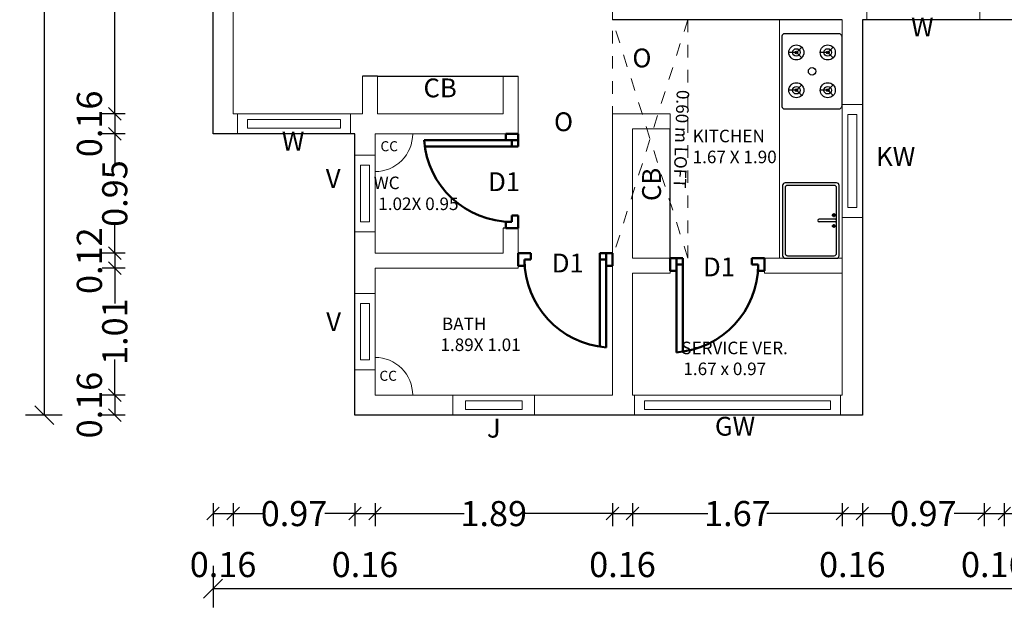
# Model space of a CAD drawing. Units: metres. Extents: x -24406 to 150007, y -7469 to 9668.
# Drawn here: x -4444 to -4436, y -6918 to -6913 of the extents above; entities that cross this region are included whole.
import ezdxf

# ---------------------------------------------------------------- set-up
doc = ezdxf.new("R2010")
doc.units = ezdxf.units.M
doc.header["$PDMODE"] = 34
for name, pattern in [('1', [0]), ('ACAD_ISO02W100', [15, 12, -3]), ('DASHED2', [9.525, 6.35, -3.175]), ('JIS_02_1.0', [2, 1, -1])]:
    doc.linetypes.add(name, pattern=pattern)
doc.layers.get('0').update_dxf_attribs({"color": 11})
for name, color, linetype in [('Cluster', 92, 'Continuous'), ('Elevation', 92, 'Continuous'), ('Loft', 181, 'DASHED2'), ('POLYLINE', 240, 'Continuous'), ('Text', 122, 'Continuous')]:
    doc.layers.add(name, color=color, linetype=linetype)
doc.layers.add('dibujos lin punt 2', color=21, linetype='ACAD_ISO02W100', lineweight=50)
doc.layers.add('WALLS', color=1, linetype='Continuous', lineweight=5)
doc.styles.add('Cm', font='times.ttf', dxfattribs={"height": 0.25})
doc.styles.add('guna', font='times.ttf')
doc.styles.add('Meter TD', font='times.ttf', dxfattribs={"height": 0.2})
doc.styles.add('Outer TD', font='times.ttf', dxfattribs={"height": 0.3})
doc.dimstyles.new('Meter TD', dxfattribs={"dimtxt": 0.2, "dimasz": 0.1, "dimexe": 0.1, "dimexo": 0.7, "dimgap": 0, "dimtad": 0, "dimzin": 0, "dimdsep": 46, "dimtxsty": 'Meter TD', "dimblk": 'OBLIQUE', "dimcen": 0, "dimclrd": 6, "dimclre": 92, "dimclrt": 5, "dimadec": 0, "dimazin": 0, "dimtfac": 1, "dimtofl": 0, "dimtmove": 2, "dimatfit": 3, "dimldrblk": 'OBLIQUE', "dimfxl": 1, "dimtolj": 1, "dimtzin": 0, "dimarcsym": 2})
doc.dimstyles.new('Outer TD', dxfattribs={"dimtxt": 0.3, "dimasz": 0.15, "dimexe": 0.15, "dimexo": 1.2, "dimgap": 0, "dimtad": 0, "dimzin": 1, "dimdsep": 46, "dimtxsty": 'Outer TD', "dimblk": 'OBLIQUE', "dimcen": 0, "dimclrd": 3, "dimclre": 6, "dimclrt": 123, "dimadec": 0, "dimazin": 0, "dimtfac": 1, "dimtmove": 2, "dimatfit": 3, "dimldrblk": 'OBLIQUE', "dimfxl": 1, "dimarcsym": 0})

# ---------------------------------------------------------------- blocks, each defined once
blk = doc.blocks.new('bfghfj')
at = {"layer": 'dibujos lin punt 2'}
for p, q in [((-6731.1115, -6050.5334), (-6731.856, -6050.5334)), ((-6731.1115, -6050.5834), (-6731.8615, -6050.5834))]:
    blk.add_line(p, q, dxfattribs=at)
for points in [[(-6731.1115, -6049.8834), (-6731.2115, -6049.8834), (-6731.2115, -6049.9334), (-6731.1615, -6049.9334), (-6731.1615, -6049.9834), (-6731.1115, -6049.9834)], [(-6731.1115, -6050.6334), (-6731.2115, -6050.6334), (-6731.2115, -6050.5834), (-6731.1615, -6050.5834), (-6731.1615, -6050.5334), (-6731.1115, -6050.5334)]]:
    blk.add_lwpolyline(points, close=True, dxfattribs=at)
blk.add_arc((-6731.1615, -6050.6353), 0.7019, 90, 175.75781, dxfattribs=at)
blk = doc.blocks.new('rgdfhguj')
at = {"layer": 'dibujos lin punt 2'}
for p, q in [((-6730.4615, -6049.6134), (-6730.4615, -6048.8689)), ((-6730.4115, -6049.6134), (-6730.4115, -6048.8634))]:
    blk.add_line(p, q, dxfattribs=at)
for points in [[(-6731.1115, -6049.6134), (-6731.1115, -6049.5134), (-6731.0615, -6049.5134), (-6731.0615, -6049.5634), (-6731.0115, -6049.5634), (-6731.0115, -6049.6134)], [(-6730.3615, -6049.6134), (-6730.3615, -6049.5134), (-6730.4115, -6049.5134), (-6730.4115, -6049.5634), (-6730.4615, -6049.5634), (-6730.4615, -6049.6134)]]:
    blk.add_lwpolyline(points, close=True, dxfattribs=at)
blk.add_arc((-6730.3596, -6049.5634), 0.7019, 94.24219, 180, dxfattribs=at)
blk = doc.blocks.new('_Oblique')
at = {"color": 0, "linetype": 'ByBlock', "lineweight": -2}
blk.add_line((-0.5, -0.5), (0.5, 0.5), dxfattribs=at)
blk = doc.blocks.new('*D2211')
at = {"layer": 'Cluster', "color": 92, "linetype": '1', "lineweight": -2, "transparency": 16777216}
for p, q in [((-4443.2392, -6910.3552), (-4443.4216, -6910.3552)), ((-4443.2392, -6913.8052), (-4443.4216, -6913.8052))]:
    blk.add_line(p, q, dxfattribs=at)
at = {"layer": 'Cluster', "color": 6, "linetype": '1', "lineweight": -2, "transparency": 16777216}
for p, q in [((-4443.3216, -6910.3552), (-4443.3216, -6911.8375)), ((-4443.3216, -6913.8052), (-4443.3216, -6912.3229))]:
    blk.add_line(p, q, dxfattribs=at)
at = {"layer": 'Defpoints', "color": 0, "linetype": '1', "lineweight": -3, "transparency": 16777216}
for p in [(-4442.5392, -6910.3552), (-4443.3216, -6913.8052), (-4442.5392, -6913.8052)]:
    blk.add_point(p, dxfattribs=at)
at = {"layer": 'Cluster', "color": 6, "linetype": '1', "lineweight": -2, "transparency": 16777216, "xscale": 0.1, "yscale": 0.1, "zscale": 0.1}
for p, rotation in [((-4443.3216, -6910.3552), 90), ((-4443.3216, -6913.8052), 270)]:
    blk.add_blockref('_Oblique', p, dxfattribs=dict(at, rotation=rotation))
at = {"layer": 'Cluster', "color": 5, "linetype": '1', "lineweight": -3, "transparency": 16777216, "insert": (-4443.3216, -6912.0802), "char_height": 0.2, "attachment_point": 5, "rotation": 90, "style": 'Meter TD'}
blk.add_mtext('\\A1;3.45', dxfattribs=at)
blk = doc.blocks.new('*D2212')
at = {"layer": 'Cluster', "color": 92, "linetype": '1', "lineweight": -2, "transparency": 16777216}
for p, q in [((-4443.2392, -6913.8052), (-4443.4216, -6913.8052)), ((-4443.2392, -6913.9652), (-4443.4216, -6913.9652))]:
    blk.add_line(p, q, dxfattribs=at)
at = {"layer": 'Cluster', "color": 6, "linetype": '1', "lineweight": -2, "transparency": 16777216}
blk.add_line((-4443.3216, -6913.8052), (-4443.3216, -6913.9652), dxfattribs=at)
at = {"layer": 'Defpoints', "color": 0, "linetype": '1', "lineweight": -3, "transparency": 16777216}
for p in [(-4442.5392, -6913.8052), (-4443.3216, -6913.9652), (-4442.5392, -6913.9652)]:
    blk.add_point(p, dxfattribs=at)
at = {"layer": 'Cluster', "color": 6, "linetype": '1', "lineweight": -2, "transparency": 16777216, "xscale": 0.1, "yscale": 0.1, "zscale": 0.1}
for p, rotation in [((-4443.3216, -6913.8052), 90), ((-4443.3216, -6913.9652), 270)]:
    blk.add_blockref('_Oblique', p, dxfattribs=dict(at, rotation=rotation))
at = {"layer": 'Cluster', "color": 5, "linetype": '1', "lineweight": -3, "transparency": 16777216, "insert": (-4443.5236, -6913.8852), "char_height": 0.2, "attachment_point": 5, "rotation": 90, "style": 'Meter TD'}
blk.add_mtext('\\A1;0.16', dxfattribs=at)
blk = doc.blocks.new('*D2213')
at = {"layer": 'Cluster', "color": 92, "linetype": '1', "lineweight": -2, "transparency": 16777216}
for p, q in [((-4443.2392, -6913.9652), (-4443.4216, -6913.9652)), ((-4443.2392, -6914.9152), (-4443.4216, -6914.9152))]:
    blk.add_line(p, q, dxfattribs=at)
at = {"layer": 'Cluster', "color": 6, "linetype": '1', "lineweight": -2, "transparency": 16777216}
for p, q in [((-4443.3216, -6913.9652), (-4443.3216, -6914.1969)), ((-4443.3216, -6914.9152), (-4443.3216, -6914.6835))]:
    blk.add_line(p, q, dxfattribs=at)
at = {"layer": 'Defpoints', "color": 0, "linetype": '1', "lineweight": -3, "transparency": 16777216}
for p in [(-4442.5392, -6913.9652), (-4443.3216, -6914.9152), (-4442.5392, -6914.9152)]:
    blk.add_point(p, dxfattribs=at)
at = {"layer": 'Cluster', "color": 6, "linetype": '1', "lineweight": -2, "transparency": 16777216, "xscale": 0.1, "yscale": 0.1, "zscale": 0.1}
for p, rotation in [((-4443.3216, -6913.9652), 90), ((-4443.3216, -6914.9152), 270)]:
    blk.add_blockref('_Oblique', p, dxfattribs=dict(at, rotation=rotation))
at = {"layer": 'Cluster', "color": 5, "linetype": '1', "lineweight": -3, "transparency": 16777216, "insert": (-4443.3216, -6914.4402), "char_height": 0.2, "attachment_point": 5, "rotation": 90, "style": 'Meter TD'}
blk.add_mtext('\\A1;0.95', dxfattribs=at)
blk = doc.blocks.new('*D2214')
at = {"layer": 'Cluster', "color": 92, "linetype": '1', "lineweight": -2, "transparency": 16777216}
for p, q in [((-4443.2392, -6914.9152), (-4443.4216, -6914.9152)), ((-4443.2392, -6915.0352), (-4443.4216, -6915.0352))]:
    blk.add_line(p, q, dxfattribs=at)
at = {"layer": 'Cluster', "color": 6, "linetype": '1', "lineweight": -2, "transparency": 16777216}
blk.add_line((-4443.3216, -6914.9152), (-4443.3216, -6915.0352), dxfattribs=at)
at = {"layer": 'Defpoints', "color": 0, "linetype": '1', "lineweight": -3, "transparency": 16777216}
for p in [(-4442.5392, -6914.9152), (-4443.3216, -6915.0352), (-4442.5392, -6915.0352)]:
    blk.add_point(p, dxfattribs=at)
at = {"layer": 'Cluster', "color": 6, "linetype": '1', "lineweight": -2, "transparency": 16777216, "xscale": 0.1, "yscale": 0.1, "zscale": 0.1}
for p, rotation in [((-4443.3216, -6914.9152), 90), ((-4443.3216, -6915.0352), 270)]:
    blk.add_blockref('_Oblique', p, dxfattribs=dict(at, rotation=rotation))
at = {"layer": 'Cluster', "color": 5, "linetype": '1', "lineweight": -3, "transparency": 16777216, "insert": (-4443.5236, -6914.9752), "char_height": 0.2, "attachment_point": 5, "rotation": 90, "style": 'Meter TD'}
blk.add_mtext('\\A1;0.12', dxfattribs=at)
blk = doc.blocks.new('*D2215')
at = {"layer": 'Cluster', "color": 92, "linetype": '1', "lineweight": -2, "transparency": 16777216}
for p, q in [((-4443.2392, -6915.0352), (-4443.4216, -6915.0352)), ((-4443.2392, -6916.0452), (-4443.4216, -6916.0452))]:
    blk.add_line(p, q, dxfattribs=at)
at = {"layer": 'Cluster', "color": 6, "linetype": '1', "lineweight": -2, "transparency": 16777216}
for p, q in [((-4443.3216, -6915.0352), (-4443.3216, -6915.3171)), ((-4443.3216, -6916.0452), (-4443.3216, -6915.7633))]:
    blk.add_line(p, q, dxfattribs=at)
at = {"layer": 'Defpoints', "color": 0, "linetype": '1', "lineweight": -3, "transparency": 16777216}
for p in [(-4442.5392, -6915.0352), (-4443.3216, -6916.0452), (-4442.5392, -6916.0452)]:
    blk.add_point(p, dxfattribs=at)
at = {"layer": 'Cluster', "color": 6, "linetype": '1', "lineweight": -2, "transparency": 16777216, "xscale": 0.1, "yscale": 0.1, "zscale": 0.1}
for p, rotation in [((-4443.3216, -6915.0352), 90), ((-4443.3216, -6916.0452), 270)]:
    blk.add_blockref('_Oblique', p, dxfattribs=dict(at, rotation=rotation))
at = {"layer": 'Cluster', "color": 5, "linetype": '1', "lineweight": -3, "transparency": 16777216, "insert": (-4443.3216, -6915.5402), "char_height": 0.2, "attachment_point": 5, "rotation": 90, "style": 'Meter TD'}
blk.add_mtext('\\A1;1.01', dxfattribs=at)
blk = doc.blocks.new('*D2216')
at = {"layer": 'Cluster', "color": 92, "linetype": '1', "lineweight": -2, "transparency": 16777216}
for p, q in [((-4443.2392, -6916.0452), (-4443.4216, -6916.0452)), ((-4443.2392, -6916.2052), (-4443.4216, -6916.2052))]:
    blk.add_line(p, q, dxfattribs=at)
at = {"layer": 'Cluster', "color": 6, "linetype": '1', "lineweight": -2, "transparency": 16777216}
blk.add_line((-4443.3216, -6916.0452), (-4443.3216, -6916.2052), dxfattribs=at)
at = {"layer": 'Defpoints', "color": 0, "linetype": '1', "lineweight": -3, "transparency": 16777216}
for p in [(-4442.5392, -6916.0452), (-4443.3216, -6916.2052), (-4442.5392, -6916.2052)]:
    blk.add_point(p, dxfattribs=at)
at = {"layer": 'Cluster', "color": 6, "linetype": '1', "lineweight": -2, "transparency": 16777216, "xscale": 0.1, "yscale": 0.1, "zscale": 0.1}
for p, rotation in [((-4443.3216, -6916.0452), 90), ((-4443.3216, -6916.2052), 270)]:
    blk.add_blockref('_Oblique', p, dxfattribs=dict(at, rotation=rotation))
at = {"layer": 'Cluster', "color": 5, "linetype": '1', "lineweight": -3, "transparency": 16777216, "insert": (-4443.5236, -6916.1252), "char_height": 0.2, "attachment_point": 5, "rotation": 90, "style": 'Meter TD'}
blk.add_mtext('\\A1;0.16', dxfattribs=at)
blk = doc.blocks.new('*D2217')
at = {"layer": 'Cluster', "color": 6, "linetype": '1', "lineweight": -2, "transparency": 16777216}
for p, q in [((-4443.7392, -6902.9852), (-4444.0316, -6902.9852)), ((-4443.7392, -6916.2052), (-4444.0316, -6916.2052))]:
    blk.add_line(p, q, dxfattribs=at)
at = {"layer": 'Cluster', "color": 3, "linetype": '1', "lineweight": -2, "transparency": 16777216}
for p, q in [((-4443.8816, -6902.9852), (-4443.8816, -6909.132)), ((-4443.8816, -6916.2052), (-4443.8816, -6910.0584))]:
    blk.add_line(p, q, dxfattribs=at)
at = {"layer": 'Defpoints', "color": 0, "linetype": '1', "lineweight": -3, "transparency": 16777216}
for p in [(-4442.5392, -6902.9852), (-4443.8816, -6916.2052), (-4442.5392, -6916.2052)]:
    blk.add_point(p, dxfattribs=at)
at = {"layer": 'Cluster', "color": 3, "linetype": '1', "lineweight": -2, "transparency": 16777216, "xscale": 0.15, "yscale": 0.15, "zscale": 0.15}
for p, rotation in [((-4443.8816, -6902.9852), 90), ((-4443.8816, -6916.2052), 270)]:
    blk.add_blockref('_Oblique', p, dxfattribs=dict(at, rotation=rotation))
at = {"layer": 'Cluster', "color": 123, "linetype": '1', "lineweight": -3, "transparency": 16777216, "insert": (-4443.8816, -6909.5952), "char_height": 0.3, "attachment_point": 5, "rotation": 90, "style": 'Outer TD'}
blk.add_mtext('13.22', dxfattribs=at)
blk = doc.blocks.new('*D2218')
at = {"layer": 'Cluster', "color": 92, "linetype": '1', "lineweight": -2, "transparency": 16777216}
for p, q in [((-4442.5392, -6916.9052), (-4442.5392, -6917.0892)), ((-4442.3792, -6916.9052), (-4442.3792, -6917.0892))]:
    blk.add_line(p, q, dxfattribs=at)
at = {"layer": 'Cluster', "color": 6, "linetype": '1', "lineweight": -2, "transparency": 16777216}
blk.add_line((-4442.5392, -6916.9892), (-4442.3792, -6916.9892), dxfattribs=at)
at = {"layer": 'Defpoints', "color": 0, "linetype": '1', "lineweight": -3, "transparency": 16777216}
for p in [(-4442.5392, -6916.2052), (-4442.3792, -6916.2052), (-4442.3792, -6916.9892)]:
    blk.add_point(p, dxfattribs=at)
at = {"layer": 'Cluster', "color": 6, "linetype": '1', "lineweight": -2, "transparency": 16777216, "xscale": 0.1, "yscale": 0.1, "zscale": 0.1, "rotation": 180}
blk.add_blockref('_Oblique', (-4442.5392, -6916.9892), dxfattribs=at)
at = {"layer": 'Cluster', "color": 6, "linetype": '1', "lineweight": -2, "transparency": 16777216, "xscale": 0.1, "yscale": 0.1, "zscale": 0.1}
blk.add_blockref('_Oblique', (-4442.3792, -6916.9892), dxfattribs=at)
at = {"layer": 'Cluster', "color": 5, "linetype": '1', "lineweight": -3, "transparency": 16777216, "insert": (-4442.4592, -6917.3953), "char_height": 0.2, "attachment_point": 5, "style": 'Meter TD'}
blk.add_mtext('\\A1;0.16', dxfattribs=at)
blk = doc.blocks.new('*D2219')
at = {"layer": 'Cluster', "color": 92, "linetype": '1', "lineweight": -2, "transparency": 16777216}
for p, q in [((-4442.3792, -6916.9052), (-4442.3792, -6917.0892)), ((-4441.4092, -6916.9052), (-4441.4092, -6917.0892))]:
    blk.add_line(p, q, dxfattribs=at)
at = {"layer": 'Cluster', "color": 6, "linetype": '1', "lineweight": -2, "transparency": 16777216}
for p, q in [((-4442.3792, -6916.9892), (-4442.1407, -6916.9892)), ((-4441.4092, -6916.9892), (-4441.6477, -6916.9892))]:
    blk.add_line(p, q, dxfattribs=at)
at = {"layer": 'Defpoints', "color": 0, "linetype": '1', "lineweight": -3, "transparency": 16777216}
for p in [(-4442.3792, -6916.2052), (-4441.4092, -6916.2052), (-4441.4092, -6916.9892)]:
    blk.add_point(p, dxfattribs=at)
at = {"layer": 'Cluster', "color": 6, "linetype": '1', "lineweight": -2, "transparency": 16777216, "xscale": 0.1, "yscale": 0.1, "zscale": 0.1, "rotation": 180}
blk.add_blockref('_Oblique', (-4442.3792, -6916.9892), dxfattribs=at)
at = {"layer": 'Cluster', "color": 6, "linetype": '1', "lineweight": -2, "transparency": 16777216, "xscale": 0.1, "yscale": 0.1, "zscale": 0.1}
blk.add_blockref('_Oblique', (-4441.4092, -6916.9892), dxfattribs=at)
at = {"layer": 'Cluster', "color": 5, "linetype": '1', "lineweight": -3, "transparency": 16777216, "insert": (-4441.8942, -6916.9892), "char_height": 0.2, "attachment_point": 5, "style": 'Meter TD'}
blk.add_mtext('\\A1;0.97', dxfattribs=at)
blk = doc.blocks.new('*D2220')
at = {"layer": 'Cluster', "color": 92, "linetype": '1', "lineweight": -2, "transparency": 16777216}
for p, q in [((-4441.4092, -6916.9052), (-4441.4092, -6917.0892)), ((-4441.2492, -6916.9052), (-4441.2492, -6917.0892))]:
    blk.add_line(p, q, dxfattribs=at)
at = {"layer": 'Cluster', "color": 6, "linetype": '1', "lineweight": -2, "transparency": 16777216}
blk.add_line((-4441.4092, -6916.9892), (-4441.2492, -6916.9892), dxfattribs=at)
at = {"layer": 'Defpoints', "color": 0, "linetype": '1', "lineweight": -3, "transparency": 16777216}
for p in [(-4441.4092, -6916.2052), (-4441.2492, -6916.2052), (-4441.2492, -6916.9892)]:
    blk.add_point(p, dxfattribs=at)
at = {"layer": 'Cluster', "color": 6, "linetype": '1', "lineweight": -2, "transparency": 16777216, "xscale": 0.1, "yscale": 0.1, "zscale": 0.1, "rotation": 180}
blk.add_blockref('_Oblique', (-4441.4092, -6916.9892), dxfattribs=at)
at = {"layer": 'Cluster', "color": 6, "linetype": '1', "lineweight": -2, "transparency": 16777216, "xscale": 0.1, "yscale": 0.1, "zscale": 0.1}
blk.add_blockref('_Oblique', (-4441.2492, -6916.9892), dxfattribs=at)
at = {"layer": 'Cluster', "color": 5, "linetype": '1', "lineweight": -3, "transparency": 16777216, "insert": (-4441.3292, -6917.3953), "char_height": 0.2, "attachment_point": 5, "style": 'Meter TD'}
blk.add_mtext('\\A1;0.16', dxfattribs=at)
blk = doc.blocks.new('*D2221')
at = {"layer": 'Cluster', "color": 92, "linetype": '1', "lineweight": -2, "transparency": 16777216}
for p, q in [((-4441.2492, -6916.9052), (-4441.2492, -6917.0892)), ((-4439.3592, -6916.9052), (-4439.3592, -6917.0892))]:
    blk.add_line(p, q, dxfattribs=at)
at = {"layer": 'Cluster', "color": 6, "linetype": '1', "lineweight": -2, "transparency": 16777216}
for p, q in [((-4441.2492, -6916.9892), (-4440.539, -6916.9892)), ((-4439.3592, -6916.9892), (-4440.0695, -6916.9892))]:
    blk.add_line(p, q, dxfattribs=at)
at = {"layer": 'Defpoints', "color": 0, "linetype": '1', "lineweight": -3, "transparency": 16777216}
for p in [(-4441.2492, -6916.2052), (-4439.3592, -6916.2052), (-4439.3592, -6916.9892)]:
    blk.add_point(p, dxfattribs=at)
at = {"layer": 'Cluster', "color": 6, "linetype": '1', "lineweight": -2, "transparency": 16777216, "xscale": 0.1, "yscale": 0.1, "zscale": 0.1, "rotation": 180}
blk.add_blockref('_Oblique', (-4441.2492, -6916.9892), dxfattribs=at)
at = {"layer": 'Cluster', "color": 6, "linetype": '1', "lineweight": -2, "transparency": 16777216, "xscale": 0.1, "yscale": 0.1, "zscale": 0.1}
blk.add_blockref('_Oblique', (-4439.3592, -6916.9892), dxfattribs=at)
at = {"layer": 'Cluster', "color": 5, "linetype": '1', "lineweight": -3, "transparency": 16777216, "insert": (-4440.3042, -6916.9892), "char_height": 0.2, "attachment_point": 5, "style": 'Meter TD'}
blk.add_mtext('\\A1;1.89', dxfattribs=at)
blk = doc.blocks.new('*D2222')
at = {"layer": 'Cluster', "color": 92, "linetype": '1', "lineweight": -2, "transparency": 16777216}
for p, q in [((-4439.3592, -6916.9052), (-4439.3592, -6917.0892)), ((-4439.1992, -6916.9052), (-4439.1992, -6917.0892))]:
    blk.add_line(p, q, dxfattribs=at)
at = {"layer": 'Cluster', "color": 6, "linetype": '1', "lineweight": -2, "transparency": 16777216}
blk.add_line((-4439.3592, -6916.9892), (-4439.1992, -6916.9892), dxfattribs=at)
at = {"layer": 'Defpoints', "color": 0, "linetype": '1', "lineweight": -3, "transparency": 16777216}
for p in [(-4439.3592, -6916.2052), (-4439.1992, -6916.2052), (-4439.1992, -6916.9892)]:
    blk.add_point(p, dxfattribs=at)
at = {"layer": 'Cluster', "color": 6, "linetype": '1', "lineweight": -2, "transparency": 16777216, "xscale": 0.1, "yscale": 0.1, "zscale": 0.1, "rotation": 180}
blk.add_blockref('_Oblique', (-4439.3592, -6916.9892), dxfattribs=at)
at = {"layer": 'Cluster', "color": 6, "linetype": '1', "lineweight": -2, "transparency": 16777216, "xscale": 0.1, "yscale": 0.1, "zscale": 0.1}
blk.add_blockref('_Oblique', (-4439.1992, -6916.9892), dxfattribs=at)
at = {"layer": 'Cluster', "color": 5, "linetype": '1', "lineweight": -3, "transparency": 16777216, "insert": (-4439.2792, -6917.3953), "char_height": 0.2, "attachment_point": 5, "style": 'Meter TD'}
blk.add_mtext('\\A1;0.16', dxfattribs=at)
blk = doc.blocks.new('*D2232')
at = {"layer": 'Cluster', "color": 92, "linetype": '1', "lineweight": -2, "transparency": 16777216}
for p, q in [((-4439.1992, -6916.9052), (-4439.1992, -6917.0892)), ((-4437.5292, -6916.9052), (-4437.5292, -6917.0892))]:
    blk.add_line(p, q, dxfattribs=at)
at = {"layer": 'Cluster', "color": 6, "linetype": '1', "lineweight": -2, "transparency": 16777216}
for p, q in [((-4439.1992, -6916.9892), (-4438.5988, -6916.9892)), ((-4437.5292, -6916.9892), (-4438.1297, -6916.9892))]:
    blk.add_line(p, q, dxfattribs=at)
at = {"layer": 'Defpoints', "color": 0, "linetype": '1', "lineweight": -3, "transparency": 16777216}
for p in [(-4439.1992, -6916.2052), (-4437.5292, -6916.2052), (-4437.5292, -6916.9892)]:
    blk.add_point(p, dxfattribs=at)
at = {"layer": 'Cluster', "color": 6, "linetype": '1', "lineweight": -2, "transparency": 16777216, "xscale": 0.1, "yscale": 0.1, "zscale": 0.1, "rotation": 180}
blk.add_blockref('_Oblique', (-4439.1992, -6916.9892), dxfattribs=at)
at = {"layer": 'Cluster', "color": 6, "linetype": '1', "lineweight": -2, "transparency": 16777216, "xscale": 0.1, "yscale": 0.1, "zscale": 0.1}
blk.add_blockref('_Oblique', (-4437.5292, -6916.9892), dxfattribs=at)
at = {"layer": 'Cluster', "color": 5, "linetype": '1', "lineweight": -3, "transparency": 16777216, "insert": (-4438.3642, -6916.9892), "char_height": 0.2, "attachment_point": 5, "style": 'Meter TD'}
blk.add_mtext('\\A1;1.67', dxfattribs=at)
blk = doc.blocks.new('*D2233')
at = {"layer": 'Cluster', "color": 92, "linetype": '1', "lineweight": -2, "transparency": 16777216}
for p, q in [((-4437.5292, -6916.9052), (-4437.5292, -6917.0892)), ((-4437.3692, -6916.9052), (-4437.3692, -6917.0892))]:
    blk.add_line(p, q, dxfattribs=at)
at = {"layer": 'Cluster', "color": 6, "linetype": '1', "lineweight": -2, "transparency": 16777216}
blk.add_line((-4437.5292, -6916.9892), (-4437.3692, -6916.9892), dxfattribs=at)
at = {"layer": 'Defpoints', "color": 0, "linetype": '1', "lineweight": -3, "transparency": 16777216}
for p in [(-4437.5292, -6916.2052), (-4437.3692, -6916.2052), (-4437.3692, -6916.9892)]:
    blk.add_point(p, dxfattribs=at)
at = {"layer": 'Cluster', "color": 6, "linetype": '1', "lineweight": -2, "transparency": 16777216, "xscale": 0.1, "yscale": 0.1, "zscale": 0.1, "rotation": 180}
blk.add_blockref('_Oblique', (-4437.5292, -6916.9892), dxfattribs=at)
at = {"layer": 'Cluster', "color": 6, "linetype": '1', "lineweight": -2, "transparency": 16777216, "xscale": 0.1, "yscale": 0.1, "zscale": 0.1}
blk.add_blockref('_Oblique', (-4437.3692, -6916.9892), dxfattribs=at)
at = {"layer": 'Cluster', "color": 5, "linetype": '1', "lineweight": -3, "transparency": 16777216, "insert": (-4437.4492, -6917.3953), "char_height": 0.2, "attachment_point": 5, "style": 'Meter TD'}
blk.add_mtext('\\A1;0.16', dxfattribs=at)
blk = doc.blocks.new('*D2234')
at = {"layer": 'Cluster', "color": 92, "linetype": '1', "lineweight": -2, "transparency": 16777216}
for p, q in [((-4437.3692, -6916.9052), (-4437.3692, -6917.0892)), ((-4436.3992, -6916.9052), (-4436.3992, -6917.0892))]:
    blk.add_line(p, q, dxfattribs=at)
at = {"layer": 'Cluster', "color": 6, "linetype": '1', "lineweight": -2, "transparency": 16777216}
for p, q in [((-4437.3692, -6916.9892), (-4437.1307, -6916.9892)), ((-4436.3992, -6916.9892), (-4436.6377, -6916.9892))]:
    blk.add_line(p, q, dxfattribs=at)
at = {"layer": 'Defpoints', "color": 0, "linetype": '1', "lineweight": -3, "transparency": 16777216}
for p in [(-4437.3692, -6916.2052), (-4436.3992, -6916.2052), (-4436.3992, -6916.9892)]:
    blk.add_point(p, dxfattribs=at)
at = {"layer": 'Cluster', "color": 6, "linetype": '1', "lineweight": -2, "transparency": 16777216, "xscale": 0.1, "yscale": 0.1, "zscale": 0.1, "rotation": 180}
blk.add_blockref('_Oblique', (-4437.3692, -6916.9892), dxfattribs=at)
at = {"layer": 'Cluster', "color": 6, "linetype": '1', "lineweight": -2, "transparency": 16777216, "xscale": 0.1, "yscale": 0.1, "zscale": 0.1}
blk.add_blockref('_Oblique', (-4436.3992, -6916.9892), dxfattribs=at)
at = {"layer": 'Cluster', "color": 5, "linetype": '1', "lineweight": -3, "transparency": 16777216, "insert": (-4436.8842, -6916.9892), "char_height": 0.2, "attachment_point": 5, "style": 'Meter TD'}
blk.add_mtext('\\A1;0.97', dxfattribs=at)
blk = doc.blocks.new('*D2235')
at = {"layer": 'Cluster', "color": 92, "linetype": '1', "lineweight": -2, "transparency": 16777216}
for p, q in [((-4436.3992, -6916.9052), (-4436.3992, -6917.0892)), ((-4436.2392, -6916.9052), (-4436.2392, -6917.0892))]:
    blk.add_line(p, q, dxfattribs=at)
at = {"layer": 'Cluster', "color": 6, "linetype": '1', "lineweight": -2, "transparency": 16777216}
blk.add_line((-4436.3992, -6916.9892), (-4436.2392, -6916.9892), dxfattribs=at)
at = {"layer": 'Defpoints', "color": 0, "linetype": '1', "lineweight": -3, "transparency": 16777216}
for p in [(-4436.3992, -6916.2052), (-4436.2392, -6916.2052), (-4436.2392, -6916.9892)]:
    blk.add_point(p, dxfattribs=at)
at = {"layer": 'Cluster', "color": 6, "linetype": '1', "lineweight": -2, "transparency": 16777216, "xscale": 0.1, "yscale": 0.1, "zscale": 0.1, "rotation": 180}
blk.add_blockref('_Oblique', (-4436.3992, -6916.9892), dxfattribs=at)
at = {"layer": 'Cluster', "color": 6, "linetype": '1', "lineweight": -2, "transparency": 16777216, "xscale": 0.1, "yscale": 0.1, "zscale": 0.1}
blk.add_blockref('_Oblique', (-4436.2392, -6916.9892), dxfattribs=at)
at = {"layer": 'Cluster', "color": 5, "linetype": '1', "lineweight": -3, "transparency": 16777216, "insert": (-4436.3192, -6917.3953), "char_height": 0.2, "attachment_point": 5, "style": 'Meter TD'}
blk.add_mtext('\\A1;0.16', dxfattribs=at)
blk = doc.blocks.new('*D2236')
at = {"layer": 'Cluster', "color": 92, "linetype": '1', "lineweight": -2, "transparency": 16777216}
for p, q in [((-4436.2392, -6916.9052), (-4436.2392, -6917.0892)), ((-4435.2692, -6916.9052), (-4435.2692, -6917.0892))]:
    blk.add_line(p, q, dxfattribs=at)
at = {"layer": 'Cluster', "color": 6, "linetype": '1', "lineweight": -2, "transparency": 16777216}
for p, q in [((-4436.2392, -6916.9892), (-4436.0007, -6916.9892)), ((-4435.2692, -6916.9892), (-4435.5077, -6916.9892))]:
    blk.add_line(p, q, dxfattribs=at)
at = {"layer": 'Defpoints', "color": 0, "linetype": '1', "lineweight": -3, "transparency": 16777216}
for p in [(-4436.2392, -6916.2052), (-4435.2692, -6916.2052), (-4435.2692, -6916.9892)]:
    blk.add_point(p, dxfattribs=at)
at = {"layer": 'Cluster', "color": 6, "linetype": '1', "lineweight": -2, "transparency": 16777216, "xscale": 0.1, "yscale": 0.1, "zscale": 0.1, "rotation": 180}
blk.add_blockref('_Oblique', (-4436.2392, -6916.9892), dxfattribs=at)
at = {"layer": 'Cluster', "color": 6, "linetype": '1', "lineweight": -2, "transparency": 16777216, "xscale": 0.1, "yscale": 0.1, "zscale": 0.1}
blk.add_blockref('_Oblique', (-4435.2692, -6916.9892), dxfattribs=at)
at = {"layer": 'Cluster', "color": 5, "linetype": '1', "lineweight": -3, "transparency": 16777216, "insert": (-4435.7542, -6916.9892), "char_height": 0.2, "attachment_point": 5, "style": 'Meter TD'}
blk.add_mtext('\\A1;0.97', dxfattribs=at)
blk = doc.blocks.new('*D2285')
at = {"layer": 'Cluster', "color": 6, "linetype": '1', "lineweight": -2, "transparency": 16777216}
for p, q in [((-4442.5392, -6917.4052), (-4442.5392, -6917.7369)), ((-4386.3792, -6917.4052), (-4386.3792, -6917.7369))]:
    blk.add_line(p, q, dxfattribs=at)
at = {"layer": 'Cluster', "color": 3, "linetype": '1', "lineweight": -2, "transparency": 16777216}
for p, q in [((-4442.5392, -6917.5869), (-4414.9384, -6917.5869)), ((-4386.3792, -6917.5869), (-4413.98, -6917.5869))]:
    blk.add_line(p, q, dxfattribs=at)
at = {"layer": 'Defpoints', "color": 0, "linetype": '1', "lineweight": -3, "transparency": 16777216}
for p in [(-4442.5392, -6916.2052), (-4386.3792, -6916.2052), (-4442.5392, -6917.5869)]:
    blk.add_point(p, dxfattribs=at)
at = {"layer": 'Cluster', "color": 3, "linetype": '1', "lineweight": -2, "transparency": 16777216, "xscale": 0.15, "yscale": 0.15, "zscale": 0.15, "rotation": 180}
blk.add_blockref('_Oblique', (-4442.5392, -6917.5869), dxfattribs=at)
at = {"layer": 'Cluster', "color": 3, "linetype": '1', "lineweight": -2, "transparency": 16777216, "xscale": 0.15, "yscale": 0.15, "zscale": 0.15}
blk.add_blockref('_Oblique', (-4386.3792, -6917.5869), dxfattribs=at)
at = {"layer": 'Cluster', "color": 123, "linetype": '1', "lineweight": -3, "transparency": 16777216, "insert": (-4414.4592, -6917.5869), "char_height": 0.3, "attachment_point": 5, "style": 'Outer TD'}
blk.add_mtext('56.16', dxfattribs=at)

msp = doc.modelspace()

# ---------------------------------------------------------------- linework, layer by layer
at = {"layer": 'Cluster', "color": 1, "linetype": '1', "lineweight": -3}
for p, q in [((-4438.0992, -6913.0552), (-4439.3592, -6913.0552)), ((-4437.5292, -6913.0552), (-4438.0992, -6913.0552)), ((-4441.2292, -6913.5052), (-4441.3492, -6913.5052)), ((-4440.2292, -6913.5052), (-4440.1092, -6913.5052)), ((-4440.1092, -6914.7152), (-4440.2292, -6914.7152))]:
    msp.add_line(p, q, dxfattribs=at)
at = {"layer": 'Cluster', "color": 4, "linetype": '1', "lineweight": -3}
for p, q in [((-4441.2292, -6913.5052), (-4440.2292, -6913.5052)), ((-4438.8992, -6914.9552), (-4438.8992, -6913.9252))]:
    msp.add_line(p, q, dxfattribs=at)
at = {"layer": 'Cluster', "color": 1, "linetype": '1', "lineweight": -3}
msp.add_lwpolyline([(-4427.4892, -6914.5583), (-4430.2592, -6914.5583), (-4430.2592, -6913.9652), (-4431.2292, -6913.9652), (-4431.2292, -6916.2052), (-4435.2692, -6916.2052), (-4435.2692, -6913.0552), (-4437.3692, -6913.0552), (-4437.3692, -6916.2052), (-4441.4092, -6916.2052), (-4441.4092, -6913.9652), (-4442.5392, -6913.9652), (-4442.5392, -6910.1952), (-4441.1192, -6910.1952), (-4441.1192, -6908.9952), (-4442.5392, -6908.9952), (-4442.5392, -6905.2252)], dxfattribs=at)
at = {"layer": 'Elevation', "color": 2}
for p, q in [((-4437.5964, -6914.5972), (-4437.5964, -6914.6285)), ((-4437.7242, -6914.6552), (-4437.7242, -6914.6552)), ((-4437.5842, -6914.6452), (-4437.7142, -6914.6452)), ((-4437.5842, -6914.6652), (-4437.7142, -6914.6652)), ((-4437.6121, -6914.6129), (-4437.5807, -6914.6129)), ((-4437.5964, -6914.6827), (-4437.5964, -6914.7141)), ((-4437.5742, -6914.6552), (-4437.5742, -6914.6552)), ((-4437.6121, -6914.6984), (-4437.5807, -6914.6984))]:
    msp.add_line(p, q, dxfattribs=at)
msp.add_lwpolyline([(-4437.5542, -6914.9352), (-4437.5542, -6914.3752, 0.414214), (-4437.5742, -6914.3552), (-4437.9842, -6914.3552, 0.414214), (-4438.0042, -6914.3752), (-4438.0042, -6914.9352, 0.414214), (-4437.9842, -6914.9552), (-4437.5742, -6914.9552, 0.414214)], format="xyb", close=True, dxfattribs=at)
msp.add_lwpolyline([(-4437.5742, -6914.6652), (-4437.5742, -6914.3952, 0.414214), (-4437.5942, -6914.3752), (-4437.9642, -6914.3752, 0.414214), (-4437.9842, -6914.3952), (-4437.9842, -6914.9152, 0.414214), (-4437.9642, -6914.9352), (-4437.5942, -6914.9352, 0.414214), (-4437.5742, -6914.9152), (-4437.5742, -6914.6652)], format="xyb", dxfattribs=at)
for centre in [(-4437.5964, -6914.6129), (-4437.5964, -6914.6984)]:
    msp.add_circle(centre, 0.0107, dxfattribs=at)
for centre, start, end in [((-4437.7142, -6914.6552), 90, 180), ((-4437.7142, -6914.6552), 180, 270), ((-4437.5842, -6914.6552), 0, 90), ((-4437.5842, -6914.6552), 270, 0)]:
    msp.add_arc(centre, 0.01, start, end, dxfattribs=at)
at = {"layer": 'Loft', "linetype": 'JIS_02_1.0', "lineweight": 0, "ltscale": 0.1}
for p, q in [((-4438.7592, -6914.9552), (-4439.3592, -6913.0552)), ((-4438.7592, -6913.0552), (-4439.3592, -6914.9552)), ((-4439.3592, -6913.8452), (-4439.3592, -6913.0552)), ((-4438.7592, -6913.0552), (-4438.7592, -6914.9552))]:
    msp.add_line(p, q, dxfattribs=at)
at = {"layer": 'POLYLINE', "lineweight": 30}
for p, q in [((-4437.8524, -6913.2737), (-4437.8944, -6913.3166)), ((-4437.6024, -6913.2737), (-4437.6444, -6913.3166)), ((-4437.8944, -6913.3166), (-4437.9548, -6913.3161)), ((-4437.8524, -6913.3585), (-4437.8944, -6913.3166)), ((-4437.6444, -6913.3166), (-4437.7048, -6913.3161)), ((-4437.6024, -6913.3585), (-4437.6444, -6913.3166)), ((-4437.8524, -6913.5746), (-4437.8944, -6913.6166)), ((-4437.6024, -6913.5746), (-4437.6444, -6913.6166)), ((-4437.8944, -6913.6166), (-4437.9548, -6913.617)), ((-4437.8524, -6913.6594), (-4437.8944, -6913.6166)), ((-4437.6444, -6913.6166), (-4437.7048, -6913.617)), ((-4437.6024, -6913.6594), (-4437.6444, -6913.6166))]:
    msp.add_line(p, q, dxfattribs=at)
at = {"layer": 'POLYLINE', "color": 2}
msp.add_lwpolyline([(-4437.9892, -6913.7666), (-4437.5592, -6913.7666, 0.414214), (-4437.5292, -6913.7366), (-4437.5292, -6913.1966, 0.414214), (-4437.5592, -6913.1666), (-4437.9892, -6913.1666, 0.414214), (-4438.0092, -6913.1866), (-4438.0092, -6913.7466, 0.414214)], format="xyb", close=True, dxfattribs=at)
at = {"layer": 'POLYLINE'}
for centre, radius in [((-4437.8948, -6913.3161), 0.06), ((-4437.6448, -6913.3161), 0.06), ((-4437.8948, -6913.3161), 0.03), ((-4437.8944, -6913.3166), 0.01), ((-4437.6448, -6913.3161), 0.03), ((-4437.6444, -6913.3166), 0.01), ((-4437.8948, -6913.617), 0.06), ((-4437.8948, -6913.617), 0.03), ((-4437.6448, -6913.617), 0.06), ((-4437.6448, -6913.617), 0.03), ((-4437.8944, -6913.6166), 0.01), ((-4437.6444, -6913.6166), 0.01)]:
    msp.add_circle(centre, radius, dxfattribs=at)
at = {"layer": 'POLYLINE', "color": 2}
msp.add_circle((-4437.7694, -6913.4666), 0.03, dxfattribs=at)
at = {"layer": 'WALLS'}
for p, q in [((-4442.5392, -6910.1952), (-4442.5392, -6913.9652)), ((-4442.3792, -6910.3552), (-4442.3792, -6913.8052)), ((-4439.3592, -6913.0552), (-4439.3592, -6912.8952)), ((-4438.0292, -6913.0552), (-4438.0292, -6914.9552)), ((-4437.5292, -6913.0552), (-4437.5292, -6916.0452)), ((-4437.3692, -6913.0552), (-4437.3692, -6916.2052)), ((-4437.3692, -6913.0552), (-4436.2392, -6913.0552)), ((-4435.2692, -6913.0552), (-4436.3992, -6913.0552)), ((-4441.3492, -6913.8052), (-4441.3492, -6913.5052)), ((-4441.2292, -6913.8052), (-4441.2292, -6913.5052)), ((-4440.2292, -6913.8052), (-4440.2292, -6913.5052)), ((-4440.1092, -6913.8052), (-4440.1092, -6913.5052)), ((-4442.3792, -6913.8052), (-4441.3492, -6913.8052)), ((-4441.2292, -6913.8052), (-4440.2292, -6913.8052)), ((-4440.1092, -6913.8052), (-4440.1092, -6913.9652)), ((-4439.3592, -6913.8052), (-4439.3592, -6916.0452)), ((-4439.3592, -6913.8052), (-4439.1992, -6913.8052)), ((-4439.1992, -6913.8052), (-4438.8992, -6913.8052)), ((-4438.8992, -6913.9252), (-4438.8992, -6913.8052)), ((-4442.5392, -6913.9652), (-4441.4092, -6913.9652)), ((-4441.4092, -6913.9652), (-4441.4092, -6916.2052)), ((-4441.2492, -6913.9652), (-4441.2492, -6914.9152)), ((-4441.2492, -6913.9652), (-4440.1092, -6913.9652)), ((-4439.1992, -6913.9252), (-4439.1992, -6914.9552)), ((-4439.1992, -6913.9252), (-4438.8992, -6913.9252)), ((-4440.2292, -6914.7152), (-4440.2292, -6914.9152)), ((-4440.1092, -6914.7152), (-4440.1092, -6915.0352)), ((-4441.2492, -6914.9152), (-4440.2292, -6914.9152)), ((-4439.1992, -6914.9552), (-4438.8992, -6914.9552)), ((-4438.8992, -6914.9552), (-4438.8992, -6915.0752)), ((-4438.1492, -6914.9552), (-4437.5292, -6914.9552)), ((-4438.1492, -6914.9552), (-4438.1492, -6915.0752)), ((-4441.2492, -6915.0352), (-4441.2492, -6916.0452)), ((-4441.2492, -6915.0352), (-4440.1092, -6915.0352)), ((-4439.1992, -6915.0752), (-4439.1992, -6916.0452)), ((-4439.1992, -6915.0752), (-4438.8992, -6915.0752)), ((-4438.1492, -6915.0752), (-4437.5292, -6915.0752)), ((-4441.2492, -6916.0452), (-4439.3592, -6916.0452)), ((-4439.1992, -6916.0452), (-4437.5292, -6916.0452)), ((-4441.4092, -6916.2052), (-4437.3692, -6916.2052))]:
    msp.add_line(p, q, dxfattribs=at)
at = {"layer": 'WALLS', "color": 30}
for points in [[(-4437.3342, -6913.0552), (-4437.3342, -6912.8952), (-4436.4342, -6912.8952), (-4436.4342, -6913.0552)], [(-4437.3692, -6914.6304), (-4437.5292, -6914.6304), (-4437.5292, -6913.7304), (-4437.3692, -6913.7304)], [(-4442.3442, -6913.9652), (-4442.3442, -6913.8052), (-4441.4442, -6913.8052), (-4441.4442, -6913.9652)], [(-4437.4142, -6914.5504), (-4437.4842, -6914.5504), (-4437.4842, -6913.8104), (-4437.4142, -6913.8104)], [(-4442.2642, -6913.9202), (-4442.2642, -6913.8502), (-4441.5242, -6913.8502), (-4441.5242, -6913.9202)], [(-4441.4092, -6914.7452), (-4441.2492, -6914.7452), (-4441.2492, -6914.1352), (-4441.4092, -6914.1352)], [(-4441.3642, -6914.6652), (-4441.2942, -6914.6652), (-4441.2942, -6914.2152), (-4441.3642, -6914.2152)], [(-4441.4092, -6915.8452), (-4441.2492, -6915.8452), (-4441.2492, -6915.2352), (-4441.4092, -6915.2352)], [(-4441.3642, -6915.7652), (-4441.2942, -6915.7652), (-4441.2942, -6915.3152), (-4441.3642, -6915.3152)], [(-4439.9792, -6916.2052), (-4439.9792, -6916.0452), (-4440.6292, -6916.0452), (-4440.6292, -6916.2052)], [(-4440.0792, -6916.1602), (-4440.0792, -6916.0902), (-4440.5292, -6916.0902), (-4440.5292, -6916.1602)], [(-4439.1842, -6916.0452), (-4437.5442, -6916.0452), (-4437.5442, -6916.2052), (-4439.1842, -6916.2052)], [(-4439.1042, -6916.0902), (-4437.6242, -6916.0902), (-4437.6242, -6916.1602), (-4439.1042, -6916.1602)]]:
    msp.add_lwpolyline(points, close=True, dxfattribs=at)
at = {"layer": 'WALLS'}
for points in [[(-4441.2492, -6914.2652, 0.414214), (-4440.9492, -6913.9652), (-4441.2492, -6913.9652)], [(-4441.2492, -6915.7452, -0.414214), (-4440.9492, -6916.0452), (-4441.2492, -6916.0452)]]:
    msp.add_lwpolyline(points, format="xyb", close=True, dxfattribs=at)

# ---------------------------------------------------------------- block references
at = {"layer": 'Cluster', "color": 1, "linetype": '1', "lineweight": -3, "xscale": -1, "rotation": 180}
for name, p in [('bfghfj', (2291.0023, -12964.5986)), ('rgdfhguj', (2291.0023, -12964.5286))]:
    msp.add_blockref(name, p, dxfattribs=at)
at = {"layer": 'Cluster', "color": 1, "linetype": '1', "lineweight": -3, "rotation": 180}
msp.add_blockref('rgdfhguj', (-11169.2608, -12964.5686), dxfattribs=at)

# ---------------------------------------------------------------- texts
at = {"layer": 'Cluster', "color": 4, "linetype": '1', "lineweight": -3, "insert": (-4440.8635, -6913.7205), "char_height": 0.15, "width": 0.308428, "attachment_point": 7, "style": 'Cm'}
msp.add_mtext('CB', dxfattribs=at)
at = {"layer": 'Cluster', "color": 4, "linetype": '1', "lineweight": -3, "insert": (-4439.1228, -6914.2348), "char_height": 0.15, "width": 0.308428, "attachment_point": 3, "rotation": 90, "style": 'Cm'}
msp.add_mtext('CB', dxfattribs=at)
at = {"layer": 'Text', "lineweight": -2, "style": 'Cm'}
for s, insert, char_height, width, attachment_point in [('W', (-4436.9816, -6913.2353), 0.15, 0.308428, 7), ('O', (-4439.2004, -6913.482), 0.15, 0.308428, 7), ('O', (-4439.8244, -6913.9903), 0.15, 0.308428, 7), ('W', (-4441.9916, -6914.1453), 0.15, 0.308428, 7), ('CC', (-4441.206, -6914.1282), 0.08, 0.308428, 7), ('KW', (-4437.2599, -6914.2663), 0.15, 0.308428, 7), ('V', (-4441.6415, -6914.4416), 0.15, 0.308428, 7), ('D1', (-4440.0942, -6914.4677), 0.15, 0.308428, 9), ('D1', (-4439.5871, -6915.1155), 0.15, 0.308428, 9), ('D1', (-4438.3833, -6915.1464), 0.15, 0.308428, 9), ('V', (-4441.638, -6915.5827), 0.15, 0.308428, 7), ('CC', (-4441.2142, -6915.9568), 0.08, 0.308428, 7), ('J', (-4440.3584, -6916.4311), 0.15, 0.338428, 7), ('GW', (-4438.5434, -6916.4154), 0.15, 0.308428, 7)]:
    msp.add_mtext(s, dxfattribs=dict(at, insert=insert, char_height=char_height, width=width, attachment_point=attachment_point))
at = {"layer": 'Text', "lineweight": -2, "insert": (-4438.8781, -6913.6121), "char_height": 0.1, "width": 1.005831, "attachment_point": 7, "rotation": 268.03533, "style": 'Cm'}
msp.add_mtext('0.60 m LOFT', dxfattribs=at)
at = {"layer": 'Text', "char_height": 0.1, "attachment_point": 1, "style": 'guna'}
for s, width, insert in [('KITCHEN\\P1.67 X 1.90', 0.687557, (-4438.7207, -6913.9318)), ('\\pi0.30042;         WC\\P\\pi0.054563;           1.02X 0.95', 1.165795, (-4441.5652, -6914.305)), ('\\pi0.16612;           BATH\\P\\pi0.044418;           1.89X 1.01', 1.137214, (-4441.0692, -6915.428)), ('\\pi0.1037;SERVICE VER.\\P\\pi0.26578;1.67 x 0.97', 1.172142, (-4438.821, -6915.6198))]:
    msp.add_mtext_dynamic_manual_height_columns(s, width=width, gutter_width=1, heights=[0], dxfattribs=dict(at, insert=insert))

# ---------------------------------------------------------------- dimensions: what is measured, and where the dimension line sits
at = {"layer": 'Cluster', "color": 1, "linetype": '1', "lineweight": -3}
for p1, p2, distance, dimstyle, picture, middle in [((-4442.5392, -6902.9852), (-4442.5392, -6916.2052), -1.3424, 'Outer TD', '*D2217', (-4443.8816, -6909.5952)), ((-4442.5392, -6916.2052), (-4442.3792, -6916.2052), -0.784, 'Meter TD', '*D2218', (-4442.4592, -6917.3953)), ((-4386.3792, -6916.2052), (-4442.5392, -6916.2052), 1.3816, 'Outer TD', '*D2285', (-4414.4592, -6917.5869))]:
    dim = msp.add_aligned_dim(p1=p1, p2=p2, distance=distance, dimstyle=dimstyle, dxfattribs=at)
    dim.commit()
    dim.dimension.update_dxf_attribs({"geometry": picture, "text_midpoint": middle})
for base, p1, p2, angle, picture, middle in [((-4443.3216, -6913.8052), (-4442.5392, -6910.3552), (-4442.5392, -6913.8052), 90, '*D2211', (-4443.3216, -6912.0802)), ((-4443.3216, -6913.9652), (-4442.5392, -6913.8052), (-4442.5392, -6913.9652), 90, '*D2212', (-4443.5236, -6913.8852)), ((-4443.3216, -6914.9152), (-4442.5392, -6913.9652), (-4442.5392, -6914.9152), 90, '*D2213', (-4443.3216, -6914.4402)), ((-4443.3216, -6915.0352), (-4442.5392, -6914.9152), (-4442.5392, -6915.0352), 90, '*D2214', (-4443.5236, -6914.9752)), ((-4443.3216, -6916.0452), (-4442.5392, -6915.0352), (-4442.5392, -6916.0452), 90, '*D2215', (-4443.3216, -6915.5402)), ((-4443.3216, -6916.2052), (-4442.5392, -6916.0452), (-4442.5392, -6916.2052), 90, '*D2216', (-4443.5236, -6916.1252)), ((-4441.4092, -6916.9892), (-4442.3792, -6916.2052), (-4441.4092, -6916.2052), 180, '*D2219', (-4441.8942, -6916.9892)), ((-4441.2492, -6916.9892), (-4441.4092, -6916.2052), (-4441.2492, -6916.2052), 180, '*D2220', (-4441.3292, -6917.3953)), ((-4439.3592, -6916.9892), (-4441.2492, -6916.2052), (-4439.3592, -6916.2052), 180, '*D2221', (-4440.3042, -6916.9892)), ((-4439.1992, -6916.9892), (-4439.3592, -6916.2052), (-4439.1992, -6916.2052), 180, '*D2222', (-4439.2792, -6917.3953)), ((-4437.5292, -6916.9892), (-4439.1992, -6916.2052), (-4437.5292, -6916.2052), 180, '*D2232', (-4438.3642, -6916.9892)), ((-4437.3692, -6916.9892), (-4437.5292, -6916.2052), (-4437.3692, -6916.2052), 180, '*D2233', (-4437.4492, -6917.3953)), ((-4436.3992, -6916.9892), (-4437.3692, -6916.2052), (-4436.3992, -6916.2052), 180, '*D2234', (-4436.8842, -6916.9892)), ((-4436.2392, -6916.9892), (-4436.3992, -6916.2052), (-4436.2392, -6916.2052), 180, '*D2235', (-4436.3192, -6917.3953)), ((-4435.2692, -6916.9892), (-4436.2392, -6916.2052), (-4435.2692, -6916.2052), 180, '*D2236', (-4435.7542, -6916.9892))]:
    dim = msp.add_linear_dim(base=base, p1=p1, p2=p2, angle=angle, dimstyle='Meter TD', dxfattribs=at)
    dim.commit()
    dim.dimension.update_dxf_attribs({"geometry": picture, "text_midpoint": middle})

doc.saveas('drawing.dxf')
